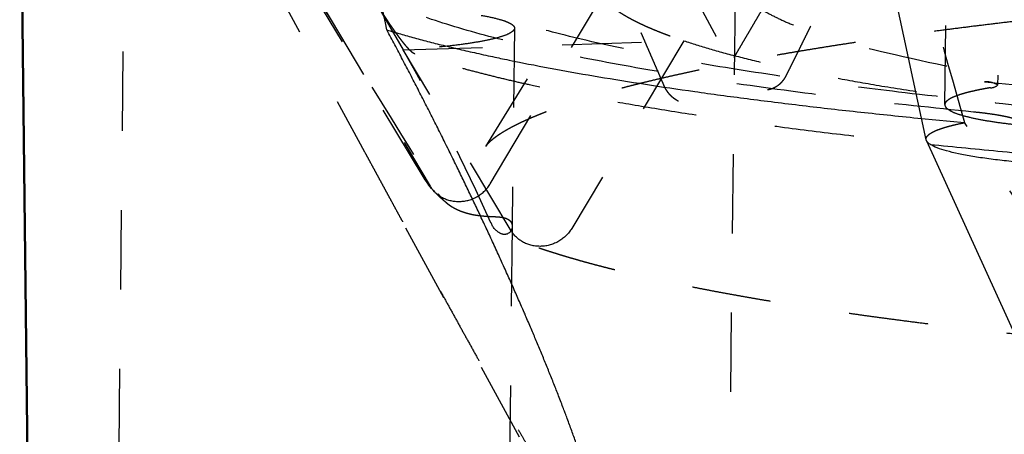
# Model space of a CAD drawing. Units: millimetres. Extents: x 400 to 2212, y -809 to -441.
# Drawn here: x 688 to 713, y -552 to -542 of the extents above; entities that cross this region are included whole.
import ezdxf

# ---------------------------------------------------------------- set-up
doc = ezdxf.new("R2010")
doc.units = ezdxf.units.MM
doc.linetypes.add('Hidden', pattern=[4, 2, -2])
doc.layers.add('Make2D$Hidden$Curves', color=252, linetype='Hidden')
doc.layers.add('Make2D$Visible$Curves', color=7, linetype='Continuous')
doc.layers.add('Make2D$Visible$SceneSilhouetteCurves', color=7, linetype='Continuous', lineweight=50)

msp = doc.modelspace()

# ---------------------------------------------------------------- linework, layer by layer
at = {"layer": 'Make2D$Hidden$Curves', "lineweight": -3}
for p, q in [((690.673, -560.748), (690.93, -535.472)), ((711.542, -544.086), (711.607, -538.913)), ((712.924, -539.344), (712.871, -543.593)), ((694.338, -540.488), (696.934, -545.278)), ((699.982, -545.138), (702.814, -540.548)), ((706.057, -559.329), (706.276, -540.861)), ((698.432, -545.937), (695.697, -541.371)), ((697.122, -541.341), (697.906, -542.707)), ((700.707, -542.158), (700.65, -547.157)), ((697.906, -542.707), (704.971, -542.475)), ((712.546, -543.511), (713.251, -543.577)), ((710.959, -544.434), (712.04, -544.539)), ((712.102, -544.633), (712.04, -544.539)), ((699.982, -545.138), (699.982, -545.139)), ((706.554, -563.021), (697.275, -545.907)), ((700.65, -547.163), (700.498, -560.714))]:
    msp.add_line(p, q, dxfattribs=at)
for points in [[(695.878, -541.604), (698.582, -546.139), (698.59, -546.151), (698.597, -546.163), (698.605, -546.174), (698.621, -546.196), (698.638, -546.218), (698.656, -546.239), (698.674, -546.26), (698.693, -546.28), (698.713, -546.299), (698.733, -546.317), (698.754, -546.335), (698.776, -546.353), (698.798, -546.369), (698.821, -546.385), (698.845, -546.4), (698.869, -546.414), (698.894, -546.428), (698.919, -546.44), (698.944, -546.452), (698.97, -546.463), (698.997, -546.473), (699.023, -546.483), (699.05, -546.491), (699.077, -546.499), (699.105, -546.505), (699.133, -546.511), (699.161, -546.516), (699.189, -546.52), (699.217, -546.523), (699.246, -546.525), (699.275, -546.527), (699.303, -546.527), (699.332, -546.527), (699.361, -546.525), (699.39, -546.523), (699.419, -546.52), (699.447, -546.516), (699.476, -546.511), (699.504, -546.505), (699.532, -546.498), (699.56, -546.49), (699.588, -546.482), (699.615, -546.473), (699.643, -546.462), (699.67, -546.451), (699.696, -546.44), (699.722, -546.427), (699.748, -546.413), (699.774, -546.399), (699.799, -546.384), (699.823, -546.368), (699.847, -546.351), (699.87, -546.334), (699.893, -546.316), (699.915, -546.298), (699.937, -546.278), (699.957, -546.258), (699.978, -546.238), (699.997, -546.217), (700.016, -546.195), (700.034, -546.173), (700.051, -546.15), (700.068, -546.126), (700.084, -546.102), (700.099, -546.078), (702.903, -541.373)], [(704.971, -542.475), (702.15, -547.206), (702.135, -547.23), (702.119, -547.254), (702.102, -547.278), (702.085, -547.301), (702.066, -547.323), (702.047, -547.345), (702.028, -547.367), (702.007, -547.387), (701.986, -547.407), (701.965, -547.427), (701.943, -547.445), (701.92, -547.463), (701.896, -547.481), (701.872, -547.497), (701.848, -547.513), (701.822, -547.529), (701.797, -547.543), (701.771, -547.557), (701.745, -547.569), (701.718, -547.581), (701.691, -547.592), (701.664, -547.603), (701.636, -547.612), (701.608, -547.621), (701.58, -547.628), (701.552, -547.635), (701.523, -547.641), (701.495, -547.646), (701.466, -547.65), (701.437, -547.653), (701.408, -547.656), (701.379, -547.657), (701.35, -547.658), (701.321, -547.657), (701.292, -547.656), (701.263, -547.653), (701.234, -547.65), (701.206, -547.646), (701.178, -547.641), (701.15, -547.636), (701.122, -547.629), (701.095, -547.621), (701.068, -547.613), (701.041, -547.603), (701.015, -547.593), (700.988, -547.582), (700.963, -547.57), (700.937, -547.557), (700.913, -547.544), (700.888, -547.529), (700.865, -547.514), (700.842, -547.498), (700.819, -547.482), (700.797, -547.465), (700.776, -547.447), (700.756, -547.428), (700.736, -547.409), (700.717, -547.389), (700.698, -547.368), (700.68, -547.347), (700.663, -547.325), (700.647, -547.302), (700.639, -547.291), (700.632, -547.279), (700.624, -547.267), (697.906, -542.707)]]:
    msp.add_lwpolyline(points, dxfattribs=at)
for centre, radius, start, end in [((982.87, -466.771), 281.775, 194.80509, 196.02125), ((924.481, -404.025), 266.812, 210.69336, 212.2317), ((653.167, -568.145), 51.465, 24.1822, 29.6224), ((712.589, -544.023), 0.514, 56.8156, 94.8273), ((712.704, -543.415), 0.244, 267.6354, 313.0706), ((699.636, -545.775), 1.014, 213.0492, 231.6915)]:
    msp.add_arc(centre, radius, start, end, dxfattribs=at)
at = {"layer": 'Make2D$Hidden$Curves', "lineweight": -3, "extrusion": (0, 0, -1)}
for centre, radius, start, end in [((-1354.686, -119.241), 770.631, 325.90417, 326.495319), ((-700.488, -544.651), 2.425, 307.6342, 327.973), ((-700.583, -546.892), 0.497, 296.8972, 339.9343), ((-700.732, -546.804), 0.669, 330.3111, 330.3692), ((-700.451, -547.16), 0.199, 179.1919, 297.907), ((-700.451, -547.145), 0.212, 241.9731, 295.9887)]:
    msp.add_arc(centre, radius, start, end, dxfattribs=at)
at = {"layer": 'Make2D$Hidden$Curves', "lineweight": -3}
for points, weights, degree, knots in [([(790.299, -539.683), (790.356, -541.162), (783.982, -542.466), (759.732, -547.428), (719.201, -544.58), (697.605, -543.063), (697.814, -540.064)], [1589.03338237, 1635.63843788, 1809.28698776, 1257.14673051, 1817.08280835, 1496.98162031, 1611.52714061], 2, [-278.230484, -278.230484, -278.230484, -249.756616, -249.756616, -166.504411, -166.504411, -113.680131, -113.680131, -113.680131]), ([(733.207, -540.62), (729.788, -540.732), (726.468, -540.893), (723.344, -541.098), (719.912, -541.323), (716.711, -541.601), (713.855, -541.923), (710.889, -542.257), (708.286, -542.639), (706.164, -543.051), (705.101, -543.257), (704.156, -543.471), (702.531, -543.906), (701.846, -544.129), (701.312, -544.345), (700.884, -544.519), (700.551, -544.69), (700.282, -544.867), (700.242, -544.896), (700.17, -544.95), (700.139, -544.975), (700.039, -545.062), (700.001, -545.11), (699.985, -545.134)], [1898.03843438, 1898.46731397, 1898.41898305, 1897.89346289, 1897.31664338, 1896.16481287, 1894.47626362, 1892.72549682, 1890.39446282, 1887.57070532, 1886.1606663, 1884.62490899, 1881.342084, 1879.58492629, 1877.73623132, 1876.25566539, 1874.70447397, 1872.77979113, 1872.45667205, 1871.80551422, 1871.47799939, 1870.25863427, 1869.38390673, 1868.4737308], 3, [77.680006, 77.680006, 77.680006, 77.680006, 89.682719, 89.682719, 89.682719, 102.86543, 102.86543, 102.86543, 116.544309, 116.544309, 116.544309, 123.362955, 123.362955, 130.162419, 130.162419, 130.162419, 135.581397, 135.581397, 136.665399, 136.665399, 137.749479, 137.749479, 140.670704, 140.670704, 140.670704, 140.670704]), ([(704.838, -540.61), (705.313, -541.492), (705.788, -542.374), (706.264, -543.255), (706.333, -543.385), (706.431, -543.496), (706.663, -543.657), (706.794, -543.705), (707.056, -543.724), (707.183, -543.695), (707.405, -543.565), (707.495, -543.467), (707.555, -543.346), (707.961, -542.525), (708.367, -541.703), (708.774, -540.88)], [1890.31541223, 1890.09158391, 1889.8675241, 1889.64339272, 1889.61039399, 1889.54190109, 1889.3474275, 1889.2248314, 1888.95339928, 1888.80949485, 1888.53470301, 1888.40890298, 1888.3073887, 1887.61975651, 1886.9321796, 1886.24452555], 3, [0, 0, 0, 0, 3.598788, 3.598788, 3.598788, 4.131284, 4.131284, 4.663897, 4.663897, 5.196958, 5.196958, 5.729994, 5.729994, 5.729994, 9.319546, 9.319546, 9.319546, 9.319546]), ([(707.241, -541.176), (706.748, -542.016), (706.256, -542.855), (705.764, -543.694), (705.692, -543.818), (705.591, -543.918), (705.355, -544.05), (705.224, -544.08), (704.961, -544.061), (704.835, -544.013), (704.617, -543.849), (704.53, -543.736), (704.473, -543.603), (704.083, -542.704), (703.694, -541.804), (703.305, -540.905)], [1884.24912632, 1884.82500752, 1885.40080479, 1885.97665582, 1886.06166423, 1886.17373229, 1886.42943186, 1886.56833015, 1886.83982693, 1886.96748343, 1887.18104177, 1887.26322247, 1887.31265984, 1887.64856588, 1887.98439724, 1888.32001299], 3, [0, 0, 0, 0, 3.589546, 3.589546, 3.589546, 4.122582, 4.122582, 4.655643, 4.655643, 5.188256, 5.188256, 5.720752, 5.720752, 5.720752, 9.319546, 9.319546, 9.319546, 9.319546]), ([(706.276, -540.861), (706.27, -541.346), (707.161, -541.817), (715.434, -546.183), (752.724, -544.97)], [1723.40589181, 1776.4237061, 1853.1534157, 1281.64393333, 1808.03258911], 2, [143.902652, 143.902652, 143.902652, 155.508836, 155.508836, 233.263255, 233.263255, 233.263255]), ([(698.198, -542.809), (698.183, -542.804), (698.142, -542.779), (698.059, -542.702), (697.955, -542.584), (697.832, -542.427), (697.695, -542.239), (697.549, -542.026), (697.401, -541.799), (697.258, -541.569), (697.166, -541.416), (697.122, -541.341)], [1848.17269424, 1848.2246285, 1848.33296828, 1848.48109655, 1848.61388463, 1848.72546429, 1848.81122985, 1848.8679899, 1848.89478438, 1848.89302269, 1848.874662, 1848.86161226], 3, [0, 0, 0, 0, 0.158165, 0.336802, 0.545686, 0.789515, 1.066663, 1.369956, 1.688601, 2.010539, 2.324561, 2.324561, 2.324561, 2.324561]), ([(702.903, -541.373), (703.14, -541.656), (703.657, -541.932), (704.177, -542.208), (704.971, -542.475)], [1777.31107316, 1811.92264847, 1853.58576689, 1806.7896429, 1767.29002602], 2, [149.174279, 149.174279, 149.174279, 155.508836, 155.508836, 161.843394, 161.843394, 161.843394]), ([(695.878, -541.604), (699.762, -541.585), (700.593, -542.032), (700.707, -542.094), (700.707, -542.158)], [1859.66169495, 1457.61453071, 1853.96407417, 1785.86646364, 1740.64441511], 2, [15.329747, 15.329747, 15.329747, 26.703538, 26.703538, 28.6253, 28.6253, 28.6253]), ([(712.694, -543.659), (712.573, -543.679), (712.463, -543.701), (711.545, -543.88), (711.542, -544.086)], [1771.27187769, 1794.29037788, 1819.75228648, 1624.22451002, 1570.1984197], 2, [-13.993009, -13.993009, -13.993009, -13.351769, -13.351769, -8.47957, -8.47957, -8.47957]), ([(696.934, -545.278), (697.474, -546.274), (698.02, -547.28), (699.269, -549.565), (700.04, -550.966), (701.104, -552.804), (701.482, -553.436), (701.884, -554.05), (701.95, -554.149), (702.014, -554.242), (702.279, -554.625), (702.509, -554.909), (702.659, -554.995), (702.781, -555.064), (702.834, -554.995), (702.839, -554.836)], [1862.55039105, 1862.44173065, 1862.26189679, 1861.65057287, 1861.116921, 1859.91562126, 1859.39914787, 1858.63346848, 1858.49935132, 1858.35962898, 1857.78368183, 1857.11249389, 1856.34729991, 1855.72893303, 1855.13161925, 1854.57166406], 3, [6.538409, 6.538409, 6.538409, 6.538409, 10.573093, 10.573093, 15.925311, 15.925311, 18.695521, 18.695521, 19.25416, 19.25416, 19.25416, 21.556917, 21.556917, 21.556917, 23.417815, 23.417815, 23.417815, 23.417815]), ([(699.008, -546.571), (699.035, -546.593), (699.062, -546.613), (699.191, -546.699), (699.289, -546.745), (699.581, -546.851), (699.76, -546.877), (700.064, -546.904), (700.191, -546.905), (700.399, -546.923), (700.479, -546.939), (700.596, -547.004), (700.631, -547.051), (700.648, -547.121), (700.65, -547.136), (700.65, -547.152)], [1858.22528877, 1858.19408242, 1858.1613507, 1858.0045052, 1857.87150243, 1857.4428183, 1857.13013884, 1856.50533237, 1856.19342436, 1855.56994593, 1855.27045292, 1854.66950094, 1854.38157189, 1854.01850781, 1853.94165258, 1853.86558537], 3, [6.853367, 6.853367, 6.853367, 6.853367, 6.991779, 6.991779, 7.493655, 7.493655, 8.473081, 8.473081, 9.438863, 9.438863, 10.362993, 10.362993, 11.287099, 11.287099, 11.539409, 11.539409, 11.539409, 11.539409]), ([(723.068, -550.671), (721.945, -550.604), (720.846, -550.531), (719.777, -550.452), (716.222, -550.191), (712.991, -549.869), (710.197, -549.497), (707.511, -549.14), (705.242, -548.74), (703.433, -548.301), (702.611, -548.102), (701.887, -547.896), (700.932, -547.568), (700.633, -547.454), (700.358, -547.336)], [1816.05575849, 1817.03671901, 1818.05615165, 1819.11086888, 1822.6258388, 1826.52979782, 1830.67840478, 1834.68291234, 1838.90001388, 1843.20647276, 1845.17087984, 1847.14622478, 1850.15402438, 1851.17797999, 1852.20058689], 3, [96.349411, 96.349411, 96.349411, 96.349411, 100.484562, 100.484562, 100.484562, 114.262612, 114.262612, 114.262612, 127.545442, 127.545442, 127.545442, 133.588991, 133.588991, 136.715319, 136.715319, 136.715319, 136.715319])]:
    msp.add_rational_spline(points, weights, degree=degree, knots=knots, dxfattribs=at)
for points, weights in [([(712.265, -544.272), (695.855, -542.646), (696.033, -540.081)], [1822.44640639, 1577.64763243, 1649.35517596]), ([(700.707, -542.158), (700.702, -542.528), (697.906, -542.707)], [1740.64441511, 1518.22356746, 1849.18123313]), ([(704.971, -542.475), (717.213, -546.583), (753.624, -545.4)], [1767.28997321, 1321.94653139, 1804.11629627]), ([(713.229, -545.297), (702.645, -544.315), (698.198, -542.809)], [1559.69328827, 1597.14380206, 1766.27454797]), ([(711.542, -544.086), (711.537, -544.482), (714.324, -544.678)], [1570.1984197, 1476.17147455, 1810.75145816]), ([(713.521, -544.602), (713.542, -544.398), (712.265, -544.272)], [1707.02203894, 1600.66054568, 1822.44640639]), ([(711.075, -544.972), (711.025, -544.741), (712.04, -544.539)], [1565.76812004, 1614.87632262, 1814.64218077])]:
    msp.add_rational_spline(points, weights, degree=2, dxfattribs=at)
at = {"layer": 'Make2D$Visible$Curves'}
msp.add_line((688.723, -577.525), (688.249, -535.499), dxfattribs=at)
at = {"layer": 'Make2D$Visible$Curves', "lineweight": -3}
for p, q in [((711.075, -544.972), (709.776, -538.95)), ((711.083, -544.994), (711.075, -544.972)), ((714.199, -551.847), (711.088, -545.005))]:
    msp.add_line(p, q, dxfattribs=at)
msp.add_arc((255.3, -633.655), 451.554, 11.68475, 12.44955, dxfattribs=at)
for points, weights in [([(697.496, -542.203), (701.832, -543.522), (710.959, -544.434)], [1744.74709683, 1604.58935874, 1564.30874303]), ([(714.067, -545.591), (711.264, -545.392), (711.083, -544.994)], [1810.61504508, 1494.32788625, 1561.54068398])]:
    msp.add_rational_spline(points, weights, degree=2, dxfattribs=at)
msp.add_rational_spline([(702.839, -554.836), (702.84, -554.799), (702.838, -554.756), (702.835, -554.709), (702.83, -554.65), (702.821, -554.584), (702.749, -554.156), (702.606, -553.655), (702.106, -552.131), (701.616, -550.881), (700.605, -548.507), (700.032, -547.254), (698.829, -544.763), (698.176, -543.479), (697.496, -542.203)], [1854.57166406, 1854.43870642, 1854.30785503, 1854.17932818, 1854.01683229, 1853.85805203, 1852.9366728, 1852.25143412, 1850.55181524, 1849.62864246, 1848.21531211, 1847.64225079, 1846.74638635, 1846.40792751, 1846.18695551], degree=3, knots=[23.417815, 23.417815, 23.417815, 23.417815, 23.859673, 23.859673, 23.859673, 24.418312, 24.418312, 27.188523, 27.188523, 32.54074, 32.54074, 37.816991, 37.816991, 43.113835, 43.113835, 43.113835, 43.113835], dxfattribs=at)
at = {"layer": 'Make2D$Visible$SceneSilhouetteCurves'}
msp.add_line((688.723, -577.525), (688.249, -535.499), dxfattribs=at)

doc.saveas('drawing.dxf')
